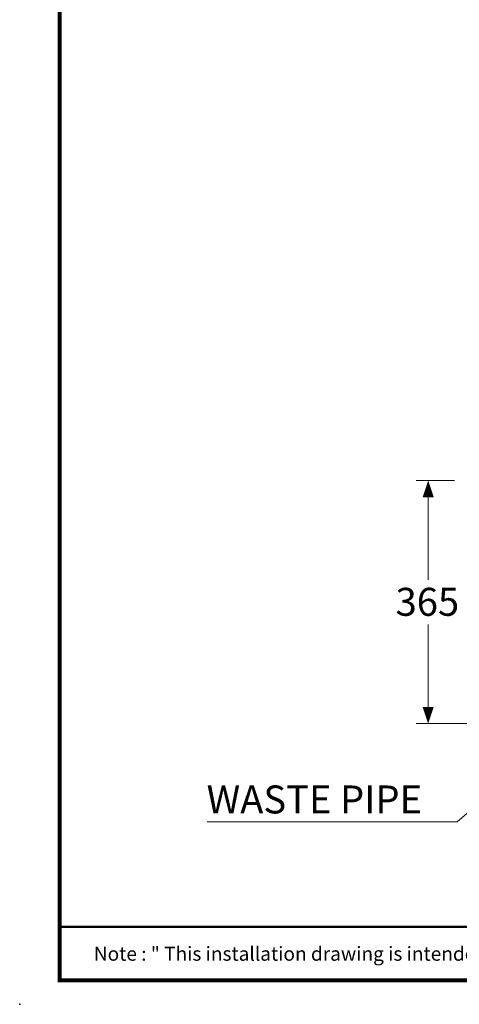
# Model space of a CAD drawing. Units: inches. Extents: x -285 to -6, y -1 to 200.
# Drawn here: x -285 to -230, y -1 to 122 of the extents above; entities that cross this region are included whole.
import ezdxf

# ---------------------------------------------------------------- set-up
doc = ezdxf.new("R2010")
doc.units = ezdxf.units.IN
doc.header["$LTSCALE"] = 4
doc.header["$MEASUREMENT"] = 0
doc.layers.add('DIMENSI', color=7, linetype='Continuous', lineweight=13)
doc.layers.add('KOP', color=7, linetype='Continuous')
doc.styles.add('ARIAL', font='arial.ttf')

# ---------------------------------------------------------------- blocks, each defined once
blk = doc.blocks.new('P')
at = {"layer": 'DIMENSI'}
blk.add_line((-3, 0), (-5, 0), dxfattribs=at)
blk.add_lwpolyline([(0, 0, 0, 2, 0), (-3, 0, 2, 2, 0)], format="xyseb", dxfattribs=at)

msp = doc.modelspace()

# ---------------------------------------------------------------- linework, layer by layer
at = {"layer": 'DIMENSI'}
for p, q in [((-231.03, 64.46), (-235.82, 64.46)), ((-234.32, 63.76), (-234.32, 52.05)), ((-234.32, 62.36), (-234.32, 60.96)), ((-234.32, 34.76), (-234.32, 46.47)), ((-208.94, 34.06), (-235.82, 34.06)), ((-223.89, 27.68), (-230.71, 21.77)), ((-230.71, 21.77), (-261.97, 21.77))]:
    msp.add_line(p, q, dxfattribs=at)
msp.add_lwpolyline([(-234.32, 64.46, 0, 1.4, 0), (-234.32, 62.36, 1.4, 1.4, 0)], format="xyseb", dxfattribs=at)
at = {"layer": 'KOP', "const_width": 0.5}
for points in [[(-280.41, 200.22), (-280.41, 1.72)], [(-280.41, 1.97), (-10.41, 1.97)]]:
    msp.add_lwpolyline(points, dxfattribs=at)
at = {"layer": 'KOP', "const_width": 0.3, "flags": 128}
msp.add_lwpolyline([(-280.41, 8.66), (-10.41, 8.66)], dxfattribs=at)
at = {"layer": 'KOP'}
msp.add_point((-285.41, -1.03), dxfattribs=at)
msp.add_point((-285.41, -1.03), dxfattribs=at)
msp.add_point((-285.41, -1.03), dxfattribs=at)
msp.add_point((-285.41, -1.03), dxfattribs=at)

# ---------------------------------------------------------------- block references
at = {"layer": 'DIMENSI', "xscale": 0.7, "yscale": 0.7, "zscale": 0.7, "rotation": 270}
msp.add_blockref('P', (-234.32, 34.06), dxfattribs=at)

# ---------------------------------------------------------------- texts
at = {"layer": 'DIMENSI', "style": 'ARIAL'}
for s, p in [('365', (-238.4, 47.54)), ('WASTE PIPE', (-262.03, 22.83))]:
    msp.add_text(s, height=3.5, dxfattribs=at).set_placement(p)
at = {"layer": 'KOP', "style": 'ARIAL'}
msp.add_text('Note : " This installation drawing is intended as a recommendation only. Please consult your local plumbing contractor for the best arrangement for your bathroom. The manufacturer and seller take no responsibility for how the unit is installed "', height=1.75, dxfattribs=at).set_placement((-276.14, 4.42))

doc.saveas('drawing.dxf')
